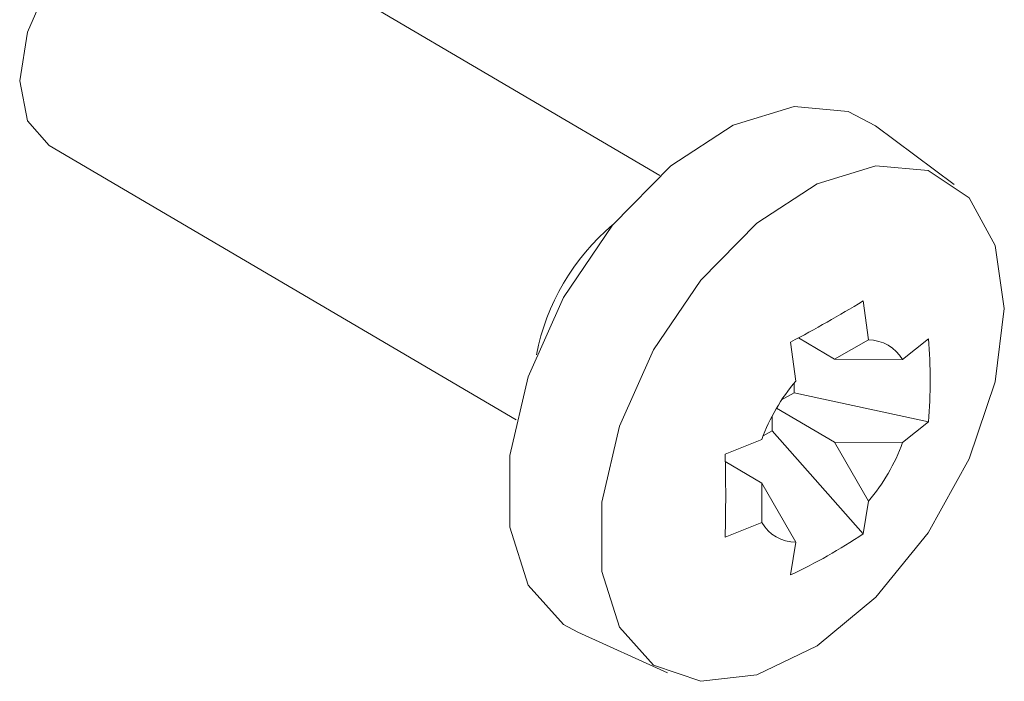
# Model space of a CAD drawing. Units: millimetres. Extents: x 5 to 292, y 5 to 205.
# Drawn here: x 256 to 259, y 127 to 129 of the extents above; entities that cross this region are included whole.
import ezdxf

# ---------------------------------------------------------------- set-up
doc = ezdxf.new("R2010")
doc.units = ezdxf.units.MM

msp = doc.modelspace()

# ---------------------------------------------------------------- linework, layer by layer
at = {"color": 7, "linetype": 'Continuous', "lineweight": 15}
for p, q in [((258.19507204, 128.7272982), (256.87808868, 129.50096303)), ((259.02570751, 128.70172273), (258.80337199, 128.86676552)), ((256.47287393, 128.81117973), (257.78985729, 128.03751489)), ((258.78352455, 128.26304063), (258.76846246, 128.37295541)), ((258.57905942, 128.14704776), (258.56399733, 128.25696254)), ((258.68770767, 128.20907519), (258.58598795, 128.26883067)), ((258.68770767, 128.20907519), (258.78352455, 128.26304063)), ((258.95305085, 128.26635242), (258.87983107, 128.20742195)), ((258.87983107, 128.20742195), (258.68770767, 128.20907519)), ((258.57454341, 128.11397407), (258.57454341, 128.14174839)), ((258.57454341, 128.11397407), (258.53872926, 128.09365673)), ((258.57454341, 128.11397407), (258.95305085, 128.03227739)), ((258.68770767, 127.97500015), (258.52451282, 128.07086934)), ((258.51176339, 128.04798967), (258.51176339, 128.00648742)), ((258.95305085, 128.03227739), (258.87983107, 127.97334691)), ((258.48644605, 127.99212492), (258.51176339, 128.00648742)), ((258.51176339, 128.00648742), (258.76846246, 127.71624076)), ((258.4827529, 127.98215988), (258.37940895, 127.94092591)), ((258.78352455, 127.80845903), (258.68770767, 127.97500015)), ((258.68770768, 127.97500016), (258.87983107, 127.97334691)), ((258.37985207, 127.91974424), (258.48324254, 127.85900728)), ((258.48324254, 127.85900728), (258.4827529, 127.74808484)), ((258.48324254, 127.85900728), (258.57905942, 127.69246616)), ((258.76846246, 127.71624076), (258.78352455, 127.80845903)), ((258.4827529, 127.74808484), (258.37940895, 127.70685088)), ((258.56399733, 127.60024789), (258.57905942, 127.69246616)), ((257.96420474, 127.43827961), (258.21661495, 127.32443195))]:
    msp.add_line(p, q, dxfattribs=at)
at = {"color": 7, "linetype": 'Continuous', "lineweight": 15, "flags": 128}
for points in [[(256.87808868, 129.50096303), (256.877219, 129.5014696), (256.78466096, 129.51976303), (256.6754813, 129.4826877), (256.56630165, 129.395888), (256.47374361, 129.2725784), (256.41189831, 129.13153165), (256.39018113, 128.99422086), (256.41189831, 128.88155034), (256.47287393, 128.81117973)], [(257.96420474, 127.43827961), (257.92369839, 127.46070893), (257.82429189, 127.57123288), (257.77227779, 127.73477062), (257.77227779, 127.93679112), (257.82429189, 128.15934395), (257.92369839, 128.38265434), (258.0616646, 128.58688016), (258.22593162, 128.75387505), (258.4019036, 128.8688008), (258.57394465, 128.92144574), (258.72676818, 128.90713213), (258.80337199, 128.86676552)], [(259.16675411, 128.35167817), (259.14139589, 128.14468767), (259.06757443, 127.92731781), (258.95184908, 127.71888284), (258.80450256, 127.53790313), (258.63862724, 127.40045951), (258.46896187, 127.31876446), (258.31058198, 127.30007695), (258.1775603, 127.34605743), (258.0817164, 127.45262034), (258.03156642, 127.6102971), (258.03156642, 127.80507743), (258.0817164, 128.01965426), (258.1775603, 128.23496148), (258.31058198, 128.43186811), (258.46896187, 128.59287812), (258.63862724, 128.70368507), (258.80450256, 128.75444328), (258.95184908, 128.74064266), (259.06757443, 128.66350945), (259.14139589, 128.52989728), (259.16675411, 128.35167817)]]:
    msp.add_lwpolyline(points, dxfattribs=at)
at = {"color": 7, "linetype": 'Continuous', "lineweight": 15}
for centre, radius, start, end in [((258.47650559, 128.09805562), 0.64131312, 130.22979478, 168.90580247), ((256.67775828, 131.82011486), 4.03161906, 297.8955666, 301.23683561), ((258.78314542, 128.15119505), 0.11184623, 30.17985846, 89.80578336), ((257.51297307, 128.1493149), 1.44482586, 355.35368848, 4.64631152), ((258.97908052, 127.80283738), 0.52772878, 139.28864525, 160.13528093), ((258.38350344, 128.15266941), 0.52772878, 319.28864533, 340.13528088), ((254.33576323, 127.8238884), 4.04533911, 358.34211882, 1.65788118), ((258.57943855, 127.80431174), 0.11184623, 210.17985854, 269.80578332), ((257.95075663, 128.91943675), 1.45475889, 294.93192383, 304.20047838)]:
    msp.add_arc(centre, radius, start, end, dxfattribs=at)

doc.saveas('drawing.dxf')
